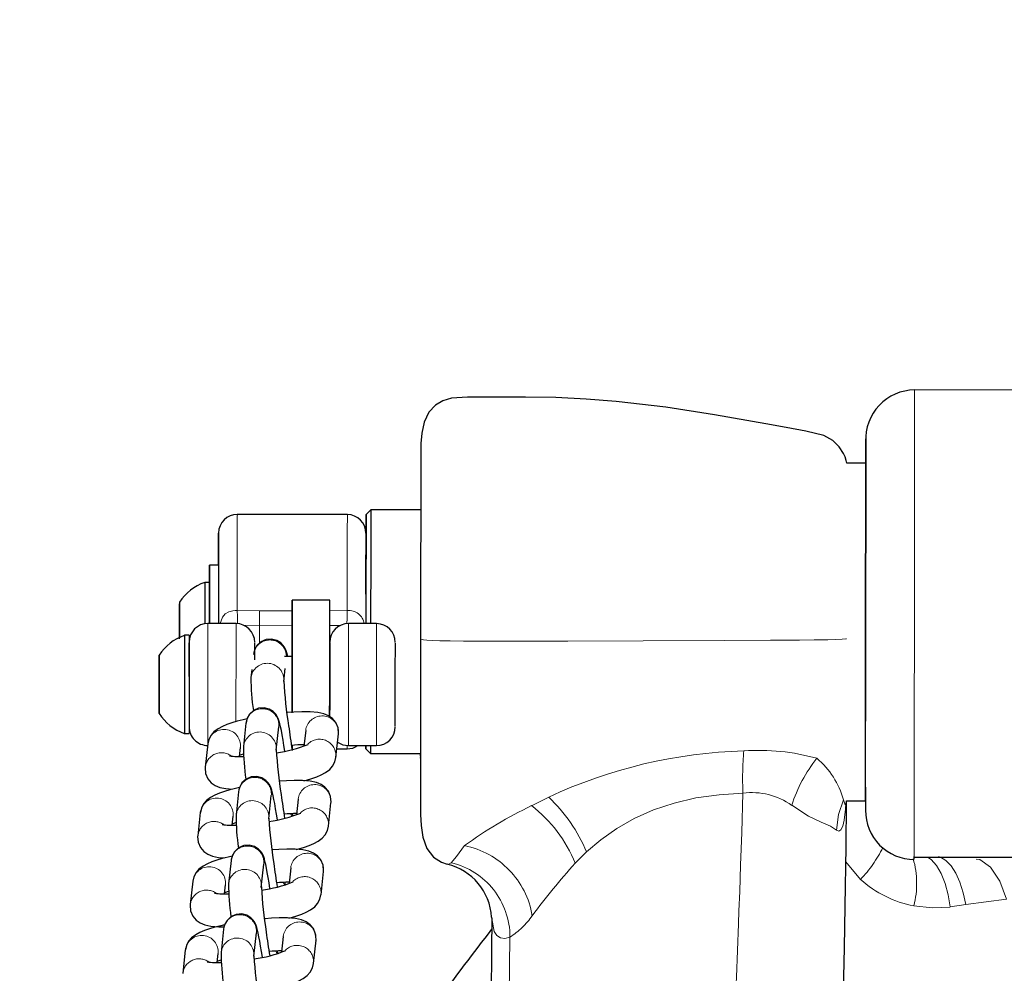
# Model space of a CAD drawing. Units: millimetres. Extents: x -5563 to 6786, y -6178 to 7052.
# Drawn here: x -1485 to -1318, y 147 to 309 of the extents above; entities that cross this region are included whole.
import ezdxf

# ---------------------------------------------------------------- set-up
doc = ezdxf.new("R2010")
doc.units = ezdxf.units.MM
doc.header["$LTSCALE"] = 120
doc.header["$PDSIZE"] = -1
doc.linetypes.add('PHANTOM', pattern=[12.7, 6.35, -1.27, 1.27, -1.27, 1.27, -1.27])
doc.layers.add('DIMENSIONS', color=8, linetype='Continuous')
doc.layers.add('ES_Equipment', color=7, linetype='Continuous')
doc.styles.add('SLDTEXTSTYLE0', font='calibri.ttf')
doc.dimstyles.new('SLDDIMSTYLE0', dxfattribs={"dimtxt": 285.75, "dimasz": 285.75, "dimexe": 0, "dimexo": 0.0625, "dimgap": 71.4375, "dimtad": 0, "dimtih": 1, "dimtoh": 1, "dimrnd": 1e-09, "dimzin": 12, "dimdsep": 46, "dimtxsty": 'SLDTEXTSTYLE0', "dimblk1": 'OBLIQUE', "dimblk2": 'OBLIQUE', "dimsah": 1, "dimcen": 0.09, "dimadec": 0, "dimazin": 3, "dimtfac": 1, "dimtofl": 0, "dimtmove": 0, "dimatfit": 3, "dimldrblk": 'OBLIQUE', "dimfxl": 1, "dimfrac": 2, "dimtolj": 1, "dimtzin": 12, "dimarcsym": 0})

# ---------------------------------------------------------------- blocks, each defined once
blk = doc.blocks.new('_Oblique')
at = {"color": 0, "linetype": 'ByBlock', "lineweight": -2}
blk.add_line((-0.5, -0.5), (0.5, 0.5), dxfattribs=at)
blk = doc.blocks.new('*D2')
at = {"layer": 'Defpoints', "color": 0, "ltscale": 25, "transparency": 16777216}
for p in [(5420.11, 6900.08), (-5420.11, 0), (5420.11, 0)]:
    blk.add_point(p, dxfattribs=at)
at = {"layer": 'DIMENSIONS', "color": 0, "lineweight": -2, "ltscale": 25, "transparency": 16777216}
for p, q in [((-5420.11, 0.06), (-5420.11, 6900.08)), ((-5420.11, 6900.08), (-497.14, 6900.08)), ((5420.11, 6900.08), (732.69, 6900.08)), ((5420.11, 0.06), (5420.11, 6900.08))]:
    blk.add_line(p, q, dxfattribs=at)
at = {"layer": 'DIMENSIONS', "color": 0, "lineweight": -2, "ltscale": 25, "transparency": 16777216, "xscale": 285.7499999999999, "yscale": 285.7499999999999, "zscale": 285.7499999999999, "rotation": 180}
blk.add_blockref('_Oblique', (-5420.11, 6900.08), dxfattribs=at)
at = {"layer": 'DIMENSIONS', "color": 0, "lineweight": -2, "ltscale": 25, "transparency": 16777216, "xscale": 285.7499999999999, "yscale": 285.7499999999999, "zscale": 285.7499999999999}
blk.add_blockref('_Oblique', (5420.11, 6900.08), dxfattribs=at)
at = {"layer": 'DIMENSIONS', "color": 0, "ltscale": 25, "transparency": 16777216, "insert": (117.77, 7046.47), "char_height": 285.75, "attachment_point": 2, "style": 'SLDTEXTSTYLE0'}
blk.add_mtext('\\A1;10840', dxfattribs=at)

msp = doc.modelspace()

# ---------------------------------------------------------------- linework, layer by layer
at = {"layer": 'ES_Equipment', "color": 7, "linetype": 'Continuous', "lineweight": 25}
for p, q in [((-1292.88, 246.15), (-1333.55, 246.18)), ((-1341.81, 233.76), (-1345.03, 233.76)), ((-1425.66, 225.89), (-1426.46, 225.09)), ((-1417.2, 225.88), (-1425.66, 225.89)), ((-1429.63, 225.1), (-1448.26, 225.11)), ((-1451.45, 216.53), (-1453, 216.53)), ((-1453, 213.6), (-1453.79, 213.6)), ((-1432.61, 210.59), (-1438.96, 210.59)), ((-1458.06, 209.8), (-1458.06, 206.87)), ((-1458.06, 208.2), (-1458.06, 209.8)), ((-1458.06, 204.28), (-1458.06, 208.2)), ((-1458.06, 208.2), (-1458.06, 208.2)), ((-1458.06, 206.87), (-1458.06, 204.28)), ((-1458.06, 206.86), (-1458.06, 206.86)), ((-1448.49, 206.63), (-1453.25, 206.63)), ((-1424.68, 206.61), (-1429.44, 206.61)), ((-1456.43, 204.65), (-1457.21, 204.65)), ((-1456.43, 203.33), (-1456.43, 203.33)), ((-1445.32, 203.32), (-1445.32, 203.33)), ((-1432.62, 203.32), (-1432.62, 203.31)), ((-1421.5, 203.31), (-1421.5, 203.31)), ((-1461.49, 200.83), (-1461.49, 197.83)), ((-1461.49, 199.32), (-1461.49, 200.83)), ((-1438.97, 201.07), (-1440.3, 201.07)), ((-1461.49, 194.81), (-1461.49, 199.32)), ((-1461.49, 199.32), (-1461.49, 199.32)), ((-1445.81, 198.84), (-1445.96, 197.44)), ((-1440.41, 196.83), (-1440.17, 199.01)), ((-1461.49, 197.91), (-1461.49, 197.91)), ((-1461.49, 197.83), (-1461.49, 193.32)), ((-1461.49, 191.81), (-1461.49, 194.81)), ((-1461.49, 194.81), (-1461.49, 194.81)), ((-1461.49, 194.73), (-1461.49, 194.73)), ((-1461.49, 193.32), (-1461.49, 191.81)), ((-1439.88, 191.54), (-1439.85, 191.54)), ((-1446.8, 189.76), (-1447.23, 185.81)), ((-1441.67, 185.2), (-1441.24, 189.16)), ((-1436.69, 188.53), (-1436.98, 185.86)), ((-1457.23, 187.99), (-1456.44, 187.99)), ((-1431.56, 183.97), (-1431.13, 187.93)), ((-1453.28, 186.25), (-1453.71, 182.3)), ((-1447.89, 184.13), (-1447.73, 185.65)), ((-1438.98, 185.99), (-1438.98, 185.14)), ((-1431.41, 185.41), (-1429.67, 185.41)), ((-1429.45, 185.98), (-1424.69, 185.97)), ((-1426.49, 185.41), (-1425.7, 184.61)), ((-1425.7, 184.61), (-1417.23, 184.6)), ((-1417.23, 184.17), (-1417.23, 184.6)), ((-1448.06, 178.13), (-1448.49, 174.18)), ((-1442.94, 173.57), (-1442.51, 177.53)), ((-1437.95, 176.9), (-1438.24, 174.23)), ((-1432.83, 172.34), (-1432.4, 176.29)), ((-1345.14, 176.24), (-1345.19, 176.04)), ((-1345.17, 176.12), (-1345.17, 176.07)), ((-1345.06, 176.61), (-1341.86, 176.61)), ((-1454.55, 174.62), (-1454.98, 170.67)), ((-1449.16, 172.5), (-1448.99, 174.02)), ((-1333.61, 167.09), (-1300.56, 167.06)), ((-1449.33, 166.5), (-1449.76, 162.54)), ((-1444.2, 161.94), (-1443.77, 165.89)), ((-1439.22, 165.27), (-1439.51, 162.6)), ((-1434.09, 160.71), (-1433.66, 164.66)), ((-1455.81, 162.99), (-1456.24, 159.03)), ((-1450.42, 160.87), (-1450.26, 162.38)), ((-1405.18, 156.73), (-1405.16, 156.93)), ((-1450.59, 154.87), (-1451.03, 150.91)), ((-1445.47, 150.31), (-1445.04, 154.26)), ((-1440.48, 153.64), (-1440.77, 150.97)), ((-1435.36, 149.08), (-1434.93, 153.03)), ((-1457.08, 151.36), (-1457.51, 147.4)), ((-1451.69, 149.24), (-1451.52, 150.75))]:
    msp.add_line(p, q, dxfattribs=at)
at = {"layer": 'ES_Equipment', "color": 8, "linetype": 'PHANTOM', "lineweight": 18}
for p, q in [((-1448.28, 208.84), (-1444.52, 208.8)), ((-1444.52, 208.8), (-1438.96, 208.8)), ((-1432.61, 208.8), (-1429.65, 208.82)), ((-1447.15, 206.29), (-1444.52, 206.33)), ((-1438.96, 206.32), (-1444.52, 206.33)), ((-1432.61, 206.3), (-1430.83, 206.28)), ((-1341.85, 185.29), (-1341.85, 190.89)), ((-1431.14, 188.61), (-1431.13, 187.93)), ((-1341.86, 178.9), (-1341.85, 185.29)), ((-1432.41, 176.98), (-1432.4, 176.29)), ((-1398.44, 175.79), (-1395.52, 177.24)), ((-1389.11, 167.95), (-1391.05, 166.03)), ((-1433.68, 165.34), (-1433.66, 164.66)), ((-1342.68, 163.31), (-1345.2, 166.27)), ((-1324.86, 159.06), (-1327.51, 158.64)), ((-1318, 159.95), (-1324.86, 159.06)), ((-1434.94, 153.71), (-1434.93, 153.03))]:
    msp.add_line(p, q, dxfattribs=at)
at = {"layer": 'ES_Equipment', "color": 8, "linetype": 'PHANTOM', "lineweight": 18, "flags": 128}
for points in [[(-1333.61, 167.16), (-1333.61, 167.89), (-1333.61, 169.56), (-1333.61, 172.06), (-1333.61, 174.32), (-1333.6, 177.2), (-1333.6, 180.83), (-1333.6, 184.11), (-1333.59, 187.89), (-1333.59, 191.97), (-1333.59, 196.11), (-1333.58, 200.31), (-1333.58, 204.61), (-1333.58, 209.05), (-1333.57, 213.54), (-1333.57, 218.87), (-1333.57, 223.46), (-1333.56, 227.62), (-1333.56, 230.67), (-1333.56, 233.72), (-1333.56, 236.67), (-1333.55, 239.74), (-1333.55, 241.37), (-1333.55, 243.07), (-1333.55, 243.95), (-1333.55, 244.82), (-1333.55, 245.48), (-1333.55, 245.86), (-1333.55, 246.18), (-1333.55, 246.18)], [(-1448.26, 225.11), (-1448.26, 225.1), (-1448.27, 224.81), (-1448.27, 224.17), (-1448.27, 223.19), (-1448.27, 221.88), (-1448.27, 220.26), (-1448.27, 218.38), (-1448.27, 216.25), (-1448.27, 213.92), (-1448.28, 211.44), (-1448.28, 208.84)], [(-1429.65, 208.82), (-1429.64, 211.42), (-1429.64, 213.91), (-1429.64, 216.23), (-1429.64, 218.36), (-1429.64, 220.25), (-1429.64, 221.86), (-1429.64, 223.18), (-1429.63, 224.16), (-1429.63, 224.8), (-1429.63, 225.08), (-1429.63, 225.1)], [(-1451.17, 206.63), (-1450.8, 207.72), (-1450.33, 208.25), (-1449.71, 208.61), (-1449.02, 208.78), (-1448.65, 208.82), (-1448.64, 208.82), (-1448.54, 208.83), (-1448.28, 208.84)], [(-1444.52, 206.33), (-1444.52, 206.69), (-1444.52, 207.25), (-1444.52, 207.97), (-1444.52, 208.8)], [(-1453.25, 206.63), (-1453.25, 206.61), (-1453.25, 206.3), (-1453.25, 205.64), (-1453.25, 204.65), (-1453.25, 203.37), (-1453.25, 201.83), (-1453.26, 200.1), (-1453.26, 198.24), (-1453.26, 196.31), (-1453.26, 194.37), (-1453.26, 192.51), (-1453.26, 190.78), (-1453.26, 189.25), (-1453.27, 187.97), (-1453.27, 186.98), (-1453.27, 186.32), (-1453.27, 186.18)], [(-1448.49, 206.63), (-1448.49, 206.61), (-1448.49, 206.3), (-1448.49, 205.64), (-1448.49, 204.65), (-1448.49, 203.36), (-1448.49, 201.83), (-1448.49, 200.1), (-1448.49, 198.23), (-1448.5, 196.3), (-1448.5, 194.37), (-1448.5, 192.51), (-1448.5, 190.78), (-1448.5, 189.99)], [(-1444.52, 206.33), (-1444.52, 205.76), (-1444.52, 204.89), (-1444.52, 203.76), (-1444.52, 203.31)], [(-1429.45, 185.98), (-1429.45, 186), (-1429.45, 186.3), (-1429.45, 186.96), (-1429.45, 187.95), (-1429.45, 189.23), (-1429.45, 190.76), (-1429.45, 192.49), (-1429.45, 194.36), (-1429.45, 196.29), (-1429.44, 198.22), (-1429.44, 200.08), (-1429.44, 201.81), (-1429.44, 203.35), (-1429.44, 204.64), (-1429.44, 205.63), (-1429.44, 206.29), (-1429.44, 206.59), (-1429.44, 206.61)], [(-1424.68, 206.61), (-1424.68, 206.59), (-1424.68, 206.28), (-1424.68, 205.62), (-1424.68, 204.63), (-1424.68, 203.35), (-1424.68, 201.81), (-1424.68, 200.08), (-1424.68, 198.22), (-1424.68, 196.28), (-1424.69, 194.35), (-1424.69, 192.49), (-1424.69, 190.76), (-1424.69, 189.23), (-1424.69, 187.94), (-1424.69, 186.95), (-1424.69, 186.3), (-1424.69, 185.99), (-1424.69, 185.97)], [(-1345.07, 204.05), (-1345.17, 204.03), (-1345.83, 203.97), (-1346.87, 203.92), (-1348.21, 203.88), (-1350.56, 203.86), (-1353.02, 203.84), (-1355.49, 203.82), (-1357.95, 203.81), (-1365.68, 203.76), (-1379.54, 203.69), (-1392.27, 203.66), (-1405.1, 203.66), (-1406.69, 203.66), (-1408.29, 203.67), (-1409.96, 203.67), (-1412.22, 203.68), (-1413.96, 203.7), (-1415.25, 203.74), (-1416.16, 203.79), (-1416.74, 203.85), (-1417.2, 204.01), (-1417.22, 204.14), (-1417.22, 204.27), (-1417.22, 204.39)], [(-1429.67, 185.41), (-1429.67, 185.45), (-1429.67, 185.8), (-1429.67, 185.98)], [(-1341.86, 175), (-1341.86, 175.16), (-1341.86, 176.16), (-1341.86, 177.01), (-1341.86, 178.04), (-1341.86, 179.35)], [(-1362.63, 177.93), (-1366.67, 177.64), (-1370.57, 177.09), (-1374.28, 176.24), (-1377.78, 175.09), (-1381.02, 173.63), (-1383.99, 171.92), (-1386.67, 170), (-1389.11, 167.95)], [(-1362.63, 177.93), (-1362.83, 171.26), (-1363.01, 165.71), (-1363.17, 161.28), (-1363.29, 157.98), (-1363.37, 155.79), (-1363.55, 151.26), (-1363.73, 146.76), (-1364.33, 133.11), (-1364.61, 127.2), (-1364.64, 126.43), (-1364.68, 125.66), (-1364.71, 124.89), (-1364.75, 124.13), (-1364.79, 123.36), (-1364.83, 122.6), (-1364.83, 122.49), (-1364.84, 122.36)], [(-1346.78, 171.67), (-1347.77, 172.31), (-1349.36, 172.99), (-1351.53, 174.01), (-1354.35, 175.85)], [(-1345.58, 176.79), (-1346.45, 174.29), (-1346.78, 171.67)], [(-1345.19, 176.14), (-1345.24, 175.19), (-1345.46, 173.33), (-1345.7, 172.33), (-1346.01, 171.7), (-1346.37, 171.47), (-1346.78, 171.67)], [(-1345.19, 176.04), (-1345.2, 175.98), (-1345.31, 175.93), (-1345.58, 176.79)], [(-1439.24, 174.45), (-1439.11, 174.2), (-1439.02, 173.98)], [(-1412.06, 166.12), (-1411.16, 167.19), (-1409.79, 169.02)], [(-1327.51, 158.64), (-1327.87, 160.69), (-1328.38, 162.6), (-1329.04, 164.28), (-1329.83, 165.66), (-1330.72, 166.67), (-1331.38, 167.09)], [(-1324.86, 159.06), (-1325.3, 161.05), (-1325.87, 162.83), (-1326.55, 164.35), (-1327.35, 165.58), (-1328.23, 166.5), (-1329.17, 167.08), (-1329.48, 167.19)], [(-1412.71, 165.91), (-1412.55, 165.85), (-1412.06, 166.12)], [(-1318, 159.95), (-1319.13, 163.03), (-1320.68, 165.37), (-1322.49, 166.68), (-1323.13, 166.75)], [(-1440.5, 162.82), (-1440.37, 162.57), (-1440.28, 162.34)], [(-1327.51, 158.63), (-1330.58, 158.48), (-1333.67, 158.83)], [(-1402.08, 153.54), (-1402.95, 153.3), (-1403.71, 153.4), (-1404.33, 153.81), (-1404.78, 154.5), (-1405.18, 156.68), (-1405.18, 156.73)], [(-1402.47, 130.04), (-1402.38, 134.54), (-1402.08, 153.54)], [(-1441.77, 151.19), (-1441.64, 150.94), (-1441.55, 150.71)]]:
    msp.add_lwpolyline(points, dxfattribs=at)
at = {"layer": 'ES_Equipment', "color": 7, "linetype": 'Continuous', "lineweight": 25, "flags": 128}
for points in [[(-1345.03, 233.76), (-1345.11, 234.25), (-1345.31, 234.86), (-1345.57, 235.44), (-1346.29, 236.56), (-1347.4, 237.64), (-1348.93, 238.49), (-1351.95, 239.18), (-1355.29, 239.81), (-1358.75, 240.46), (-1367.41, 241.99), (-1375.69, 243.25), (-1384.08, 244.23), (-1389.19, 244.64), (-1394.32, 244.88), (-1399.46, 244.94), (-1404.21, 244.95), (-1406.92, 244.95), (-1409.28, 244.95), (-1411.96, 244.77), (-1413.43, 244.34), (-1414.71, 243.61), (-1415.82, 242.42), (-1416.61, 240.71), (-1417, 238.88), (-1417.16, 237.1), (-1417.19, 235.45), (-1417.19, 234.87), (-1417.19, 234.36), (-1417.19, 233.19), (-1417.2, 232.23), (-1417.2, 231.31), (-1417.2, 230.31), (-1417.2, 228.84), (-1417.2, 226.78), (-1417.2, 225.88)], [(-1341.86, 179.35), (-1341.86, 179.37), (-1341.85, 180.88), (-1341.85, 182.8), (-1341.85, 184.96), (-1341.85, 187.56), (-1341.85, 190.56), (-1341.84, 193.92), (-1341.84, 197.55), (-1341.84, 201.32), (-1341.84, 205.16), (-1341.83, 207.75), (-1341.83, 210.27), (-1341.83, 212.74), (-1341.83, 215.08), (-1341.83, 217.38), (-1341.82, 219.75), (-1341.82, 223.05), (-1341.82, 226.33), (-1341.82, 229.51), (-1341.81, 232.58), (-1341.81, 234.06), (-1341.81, 235.42), (-1341.81, 236.08), (-1341.81, 236.63), (-1341.81, 237.13), (-1341.81, 237.49), (-1341.81, 237.87), (-1341.81, 237.92), (-1341.81, 237.76), (-1341.81, 237.43)], [(-1341.81, 237.43), (-1341.81, 235.95), (-1341.81, 233.99), (-1341.81, 231.89), (-1341.82, 229.75), (-1341.82, 227.48), (-1341.82, 225.33), (-1341.82, 222.98), (-1341.82, 220.45), (-1341.82, 219.47)], [(-1341.85, 190.92), (-1341.84, 193.78), (-1341.84, 196.78), (-1341.84, 199.89), (-1341.84, 203.07), (-1341.83, 206.28), (-1341.83, 209.47), (-1341.83, 212.6), (-1341.83, 215.65), (-1341.82, 218.56), (-1341.82, 221.3), (-1341.82, 223.84), (-1341.82, 226.15), (-1341.82, 228.16)], [(-1425.66, 225.89), (-1425.66, 225.78), (-1425.66, 225.32), (-1425.67, 224.52), (-1425.67, 223.4), (-1425.67, 221.96), (-1425.67, 220.24), (-1425.67, 218.26)], [(-1417.2, 226.57), (-1417.2, 226.31), (-1417.2, 224.79), (-1417.2, 222.18), (-1417.21, 218.61), (-1417.21, 214.29), (-1417.21, 209.46), (-1417.22, 204.39)], [(-1426.47, 214.17), (-1426.47, 215.13), (-1426.47, 217.33), (-1426.46, 219.32), (-1426.46, 221.06), (-1426.46, 222.52), (-1426.46, 223.67), (-1426.46, 224.49), (-1426.46, 224.96), (-1426.46, 225.09), (-1426.46, 224.86), (-1426.46, 224.28), (-1426.46, 223.36), (-1426.46, 222.12), (-1426.46, 220.58), (-1426.46, 218.76), (-1426.47, 216.7), (-1426.47, 214.44), (-1426.47, 212.01), (-1426.47, 209.47), (-1426.47, 206.84), (-1426.47, 206.61)], [(-1451.45, 216.53), (-1451.45, 216.63), (-1451.45, 218.82), (-1451.44, 220.47), (-1451.44, 221.51), (-1451.44, 221.92)], [(-1451.44, 221.89), (-1451.44, 221.78), (-1451.44, 221.11), (-1451.44, 219.87), (-1451.45, 218.03), (-1451.45, 215.66), (-1451.45, 212.88), (-1451.45, 209.86), (-1451.45, 206.78), (-1451.45, 206.63)], [(-1426.47, 211.6), (-1426.47, 212.22), (-1426.47, 214.25), (-1426.47, 216.07), (-1426.47, 217.63), (-1426.46, 218.9), (-1426.46, 219.86), (-1426.46, 220.47), (-1426.46, 220.72), (-1426.46, 220.61), (-1426.46, 220.14), (-1426.46, 219.32), (-1426.46, 218.18), (-1426.47, 216.73), (-1426.47, 215.01)], [(-1341.82, 219.47), (-1341.82, 219.93), (-1341.82, 220.26), (-1341.82, 220.01), (-1341.82, 219.19), (-1341.83, 217.84), (-1341.83, 215.99), (-1341.83, 213.74), (-1341.83, 211.15), (-1341.83, 208.33)], [(-1425.67, 218.26), (-1425.67, 216.05), (-1425.67, 213.67), (-1425.68, 211.14), (-1425.68, 208.5), (-1425.68, 206.61)], [(-1453, 206.63), (-1453, 208.02), (-1453, 209.92), (-1453, 211.68), (-1453, 213.23), (-1453, 214.52), (-1453, 215.52), (-1453, 216.19), (-1453, 216.5), (-1453, 216.46), (-1453, 216.05), (-1453, 215.3), (-1453, 214.23), (-1453, 213.6)], [(-1453.79, 213.6), (-1453.79, 213.58), (-1453.79, 213.29), (-1453.79, 212.65), (-1453.79, 211.68)], [(-1453, 213.6), (-1453, 213.58), (-1453, 213.29), (-1453, 212.65), (-1453, 211.68)], [(-1426.47, 215.01), (-1426.47, 213.06), (-1426.47, 210.93), (-1426.47, 208.66), (-1426.47, 206.61)], [(-1458.06, 210.24), (-1458.06, 210.24), (-1458.06, 209.95), (-1458.06, 209.13), (-1458.06, 207.88), (-1458.06, 206.33), (-1458.06, 204.67), (-1458.06, 204.28)], [(-1453.79, 211.68), (-1453.79, 210.44), (-1453.79, 208.97), (-1453.79, 207.33), (-1453.79, 206.59)], [(-1453, 211.68), (-1453, 210.44), (-1453, 208.97), (-1453, 207.33), (-1453, 206.63)], [(-1438.97, 201.07), (-1438.97, 203), (-1438.96, 204.89), (-1438.96, 206.57), (-1438.96, 208), (-1438.96, 209.14), (-1438.96, 209.96), (-1438.96, 210.45), (-1438.96, 210.59), (-1438.96, 210.38), (-1438.96, 209.82), (-1438.96, 208.92), (-1438.96, 207.72), (-1438.96, 206.24), (-1438.96, 204.51), (-1438.97, 202.58), (-1438.97, 200.49), (-1438.97, 198.3)], [(-1432.62, 198.3), (-1432.62, 200.49), (-1432.62, 202.57), (-1432.61, 204.5), (-1432.61, 206.23), (-1432.61, 207.72), (-1432.61, 208.92), (-1432.61, 209.81), (-1432.61, 210.37), (-1432.61, 210.58), (-1432.61, 210.59)], [(-1458.06, 208.45), (-1458.06, 209.18), (-1458.06, 209.97)], [(-1458.06, 206.86), (-1458.06, 207), (-1458.06, 208.45)], [(-1458.06, 204.05), (-1458.06, 204.53), (-1458.06, 205.13), (-1458.06, 205.74), (-1458.06, 206.29), (-1458.06, 206.68), (-1458.06, 206.85), (-1458.06, 206.79), (-1458.06, 206.5), (-1458.06, 206.02), (-1458.06, 205.42), (-1458.06, 204.81), (-1458.06, 204.27)], [(-1341.83, 208.33), (-1341.84, 205.39), (-1341.84, 202.45), (-1341.84, 199.61), (-1341.84, 196.98), (-1341.84, 194.67), (-1341.85, 192.76), (-1341.85, 191.33), (-1341.85, 190.43), (-1341.85, 190.1), (-1341.85, 190.35), (-1341.85, 190.93)], [(-1457.21, 204.65), (-1457.21, 204.62), (-1457.22, 204.29), (-1457.22, 203.62), (-1457.22, 202.62), (-1457.22, 201.35), (-1457.22, 199.86), (-1457.22, 198.21), (-1457.22, 196.49), (-1457.22, 194.75), (-1457.22, 193.08), (-1457.23, 191.56), (-1457.23, 190.24), (-1457.23, 189.19), (-1457.23, 188.45), (-1457.23, 188.05), (-1457.23, 187.99)], [(-1456.43, 204.65), (-1456.43, 204.62), (-1456.43, 204.29), (-1456.43, 203.61), (-1456.43, 202.62), (-1456.43, 201.35), (-1456.43, 199.86), (-1456.43, 198.21), (-1456.43, 196.49), (-1456.44, 194.75), (-1456.44, 193.08), (-1456.44, 191.56), (-1456.44, 190.24), (-1456.44, 189.19), (-1456.44, 188.45), (-1456.44, 188.05), (-1456.44, 187.99)], [(-1439.74, 201.07), (-1439.78, 201.26), (-1439.9, 201.69), (-1440.07, 202.18), (-1440.24, 202.54), (-1440.5, 202.93), (-1440.9, 203.34), (-1441.58, 203.76), (-1442.46, 203.99), (-1443.4, 203.92), (-1444.26, 203.54), (-1444.95, 202.89), (-1445.32, 202.25), (-1445.47, 201.75), (-1445.53, 201.4)], [(-1417.22, 204.39), (-1417.22, 201.1), (-1417.22, 197.9), (-1417.22, 194.88), (-1417.23, 192.11), (-1417.23, 189.65), (-1417.23, 187.56), (-1417.23, 185.91), (-1417.23, 184.71)], [(-1456.43, 203.33), (-1456.43, 202.35), (-1456.43, 201.45), (-1456.43, 200.33), (-1456.43, 199.03), (-1456.43, 197.65), (-1456.44, 194.97), (-1456.44, 192.49), (-1456.44, 191.35), (-1456.44, 190.41), (-1456.44, 189.71), (-1456.44, 189.3), (-1456.44, 189.3)], [(-1456.43, 197.66), (-1456.43, 200.15), (-1456.43, 201.28), (-1456.43, 202.23), (-1456.43, 202.92), (-1456.43, 203.34)], [(-1445.32, 200.5), (-1445.32, 201.45), (-1445.32, 202.34), (-1445.32, 203.32)], [(-1438.97, 197.08), (-1438.97, 198.48), (-1438.97, 199.73), (-1438.97, 200.74), (-1438.97, 201.46), (-1438.97, 201.82), (-1438.97, 201.8), (-1438.97, 201.42), (-1438.97, 201.07)], [(-1432.62, 203.31), (-1432.62, 202.33), (-1432.62, 201.44), (-1432.62, 200.31), (-1432.62, 199.01), (-1432.62, 197.63), (-1432.62, 194.95), (-1432.62, 192.47), (-1432.63, 191.33), (-1432.63, 190.87)], [(-1432.62, 201.06), (-1432.62, 201.26), (-1432.62, 202.21), (-1432.62, 202.91), (-1432.62, 203.32)], [(-1421.51, 189.27), (-1421.51, 189.27), (-1421.51, 189.68), (-1421.51, 190.38), (-1421.51, 191.33), (-1421.51, 192.46), (-1421.51, 194.95), (-1421.51, 197.62), (-1421.51, 199), (-1421.51, 200.3), (-1421.5, 201.43), (-1421.5, 202.32), (-1421.5, 203.31)], [(-1461.49, 197.91), (-1461.49, 198.77), (-1461.49, 200.06), (-1461.49, 200.93), (-1461.48, 201.29)], [(-1461.48, 201.26), (-1461.48, 201.08), (-1461.49, 200.33), (-1461.49, 199.13), (-1461.49, 197.62), (-1461.49, 195.96), (-1461.49, 194.34), (-1461.49, 192.94), (-1461.49, 191.93), (-1461.49, 191.41), (-1461.49, 191.44), (-1461.49, 191.44)], [(-1461.49, 196.02), (-1461.49, 195.45), (-1461.49, 195.01), (-1461.49, 194.77), (-1461.49, 194.76), (-1461.49, 194.99), (-1461.49, 195.43), (-1461.49, 196), (-1461.49, 196.62), (-1461.49, 197.19), (-1461.49, 197.63), (-1461.49, 197.88), (-1461.49, 197.88), (-1461.49, 197.65), (-1461.49, 197.21), (-1461.49, 196.64), (-1461.49, 196.02)], [(-1438.97, 198.3), (-1438.97, 196.07), (-1438.97, 193.83), (-1438.98, 191.66), (-1438.98, 191.55)], [(-1438.98, 191.53), (-1438.98, 191.93), (-1438.97, 192.96), (-1438.97, 194.23), (-1438.97, 195.63), (-1438.97, 197.08)], [(-1432.63, 190.81), (-1432.63, 191.66), (-1432.62, 193.83), (-1432.62, 196.06), (-1432.62, 198.3)], [(-1461.49, 191.44), (-1461.49, 191.74), (-1461.49, 192.64), (-1461.49, 193.95), (-1461.49, 194.73)], [(-1440.21, 185.01), (-1440.21, 185.01), (-1440.37, 185.98), (-1440.52, 186.91), (-1440.67, 187.76), (-1440.81, 188.5), (-1440.93, 189.12), (-1441.05, 189.62), (-1441.16, 190.06), (-1441.33, 190.55), (-1441.5, 190.91), (-1441.76, 191.29), (-1442.17, 191.71), (-1442.85, 192.13), (-1443.73, 192.36), (-1444.66, 192.29), (-1445.52, 191.91), (-1446.21, 191.26), (-1446.58, 190.62), (-1446.74, 190.12), (-1446.79, 189.77)], [(-1446.62, 190.5), (-1447.28, 190.35), (-1448.27, 190.09), (-1449.2, 189.81), (-1450.03, 189.52), (-1450.8, 189.2), (-1451.52, 188.81), (-1452.23, 188.28), (-1452.72, 187.72), (-1453.1, 187.02), (-1453.27, 186.26)], [(-1431.15, 187.92), (-1431.12, 188.02), (-1431.2, 188.96), (-1431.58, 189.86), (-1432.15, 190.54), (-1432.82, 191.01), (-1433.61, 191.33), (-1434.63, 191.55), (-1435.95, 191.67), (-1437.36, 191.68), (-1438.68, 191.63), (-1439.77, 191.55), (-1439.87, 191.54)], [(-1341.86, 176.61), (-1341.86, 176.63), (-1341.86, 176.93), (-1341.86, 177.59), (-1341.86, 178.59), (-1341.86, 179.93), (-1341.85, 181.59), (-1341.85, 183.54), (-1341.85, 185.76), (-1341.85, 188.23), (-1341.85, 190.92)], [(-1426.49, 185.97), (-1426.49, 185.73), (-1426.49, 185.43), (-1426.49, 185.48), (-1426.49, 185.88), (-1426.49, 185.97)], [(-1425.7, 185.97), (-1425.7, 185.47), (-1425.7, 184.87), (-1425.7, 184.62), (-1425.7, 184.61)], [(-1447.87, 184.36), (-1447.71, 184.42), (-1447.23, 184.57)], [(-1437.01, 180.02), (-1436.57, 180.13), (-1435.65, 180.41), (-1434.81, 180.7), (-1434.05, 181.02), (-1433.32, 181.41), (-1432.62, 181.94), (-1432.12, 182.5), (-1431.75, 183.2), (-1431.58, 183.97)], [(-1417.23, 184.6), (-1417.24, 183.66), (-1417.24, 180.66), (-1417.24, 178.27), (-1417.24, 175.89), (-1417.24, 175.23), (-1417.23, 174.32), (-1417.14, 172.41), (-1416.85, 170.44), (-1416.15, 168.52), (-1415.03, 167.08), (-1413.68, 166.21), (-1412.71, 165.91)], [(-1417.23, 184.71), (-1417.23, 183.84), (-1417.23, 183.92)], [(-1453.7, 182.3), (-1453.72, 182.21), (-1453.65, 181.26), (-1453.26, 180.36), (-1452.69, 179.68), (-1452.02, 179.21), (-1451.24, 178.89), (-1450.21, 178.67), (-1449.1, 178.57)], [(-1441.48, 173.38), (-1441.48, 173.38), (-1441.63, 174.35), (-1441.79, 175.28), (-1441.94, 176.13), (-1442.07, 176.86), (-1442.2, 177.48), (-1442.31, 177.99), (-1442.43, 178.43), (-1442.6, 178.92), (-1442.77, 179.28), (-1443.03, 179.66), (-1443.43, 180.08), (-1444.11, 180.5), (-1444.99, 180.73), (-1445.93, 180.66), (-1446.79, 180.28), (-1447.48, 179.63), (-1447.85, 178.99), (-1448.01, 178.49), (-1448.06, 178.14)], [(-1447.89, 178.87), (-1448.55, 178.72), (-1449.54, 178.46), (-1450.46, 178.18), (-1451.3, 177.89), (-1452.06, 177.57), (-1452.79, 177.18), (-1453.49, 176.65), (-1453.99, 176.09), (-1454.36, 175.39), (-1454.53, 174.63)], [(-1432.41, 176.29), (-1432.39, 176.39), (-1432.46, 177.33), (-1432.85, 178.23), (-1433.42, 178.91), (-1434.09, 179.38), (-1434.87, 179.7), (-1435.9, 179.92), (-1437.22, 180.03), (-1438.63, 180.05), (-1439.95, 180), (-1441.04, 179.92), (-1441.14, 179.91)], [(-1341.86, 178.9), (-1341.86, 177.14), (-1341.86, 175.85), (-1341.86, 175.1), (-1341.86, 175)], [(-1345.86, 129.85), (-1345.72, 136.72), (-1345.58, 144.34), (-1345.44, 151.7), (-1345.32, 158.77), (-1345.16, 168.8), (-1345.09, 176.39)], [(-1345.21, 176.04), (-1345.09, 176.4), (-1345.06, 176.61)], [(-1438.88, 174.02), (-1438.89, 174.2), (-1438.91, 174.45)], [(-1449.13, 172.73), (-1448.97, 172.79), (-1448.5, 172.94)], [(-1438.28, 168.39), (-1437.84, 168.5), (-1436.91, 168.78), (-1436.08, 169.07), (-1435.31, 169.39), (-1434.59, 169.78), (-1433.88, 170.31), (-1433.39, 170.87), (-1433.01, 171.57), (-1432.84, 172.34)], [(-1454.96, 170.67), (-1454.99, 170.57), (-1454.91, 169.63), (-1454.53, 168.73), (-1453.96, 168.05), (-1453.29, 167.58), (-1452.5, 167.26), (-1451.48, 167.04), (-1450.36, 166.94)], [(-1442.74, 161.75), (-1442.74, 161.75), (-1442.9, 162.72), (-1443.05, 163.65), (-1443.2, 164.5), (-1443.34, 165.23), (-1443.46, 165.85), (-1443.58, 166.36), (-1443.69, 166.8), (-1443.86, 167.29), (-1444.03, 167.64), (-1444.29, 168.03), (-1444.7, 168.45), (-1445.38, 168.87), (-1446.26, 169.1), (-1447.19, 169.02), (-1448.05, 168.64), (-1448.75, 168), (-1449.11, 167.36), (-1449.27, 166.85), (-1449.33, 166.51)], [(-1449.15, 167.24), (-1449.81, 167.08), (-1450.81, 166.83), (-1451.73, 166.55), (-1452.57, 166.26), (-1453.33, 165.94), (-1454.05, 165.55), (-1454.76, 165.02), (-1455.25, 164.46), (-1455.63, 163.76), (-1455.8, 163)], [(-1433.68, 164.66), (-1433.66, 164.75), (-1433.73, 165.7), (-1434.11, 166.6), (-1434.68, 167.28), (-1435.36, 167.75), (-1436.14, 168.07), (-1437.16, 168.29), (-1438.48, 168.4), (-1439.9, 168.42), (-1441.21, 168.36), (-1442.31, 168.29), (-1442.41, 168.28)], [(-1333.61, 166.8), (-1333.61, 166.89), (-1333.61, 167.16)], [(-1440.15, 162.39), (-1440.15, 162.57), (-1440.17, 162.82)], [(-1450.4, 161.1), (-1450.24, 161.16), (-1449.76, 161.31)], [(-1439.55, 156.75), (-1439.1, 156.87), (-1438.18, 157.15), (-1437.34, 157.44), (-1436.58, 157.76), (-1435.85, 158.15), (-1435.15, 158.68), (-1434.66, 159.24), (-1434.28, 159.94), (-1434.11, 160.71)], [(-1456.23, 159.04), (-1456.25, 158.94), (-1456.18, 158), (-1455.8, 157.09), (-1455.22, 156.42), (-1454.55, 155.95), (-1453.77, 155.63), (-1452.74, 155.41), (-1451.42, 155.29), (-1450.52, 155.29)], [(-1444.01, 150.12), (-1444.01, 150.12), (-1444.16, 151.09), (-1444.32, 152.02), (-1444.47, 152.86), (-1444.6, 153.6), (-1444.73, 154.22), (-1444.84, 154.73), (-1444.96, 155.16), (-1445.13, 155.66), (-1445.3, 156.01), (-1445.56, 156.4), (-1445.96, 156.82), (-1446.64, 157.24), (-1447.52, 157.47), (-1448.46, 157.39), (-1449.32, 157.01), (-1450.01, 156.37), (-1450.38, 155.73), (-1450.54, 155.22), (-1450.59, 154.88)], [(-1434.94, 153.02), (-1434.92, 153.12), (-1435, 154.06), (-1435.38, 154.97), (-1435.95, 155.64), (-1436.62, 156.11), (-1437.4, 156.44), (-1438.43, 156.66), (-1439.75, 156.77), (-1441.16, 156.78), (-1442.48, 156.73), (-1443.57, 156.65), (-1443.67, 156.65)], [(-1450.42, 155.61), (-1451.08, 155.45), (-1452.07, 155.2), (-1452.99, 154.92), (-1453.83, 154.63), (-1454.59, 154.31), (-1455.32, 153.92), (-1456.03, 153.39), (-1456.52, 152.83), (-1456.89, 152.12), (-1457.06, 151.36)], [(-1405.18, 156.73), (-1405.2, 151.29), (-1405.24, 143.81), (-1405.3, 137.62), (-1405.33, 133.82), (-1405.37, 130.76), (-1405.38, 130.05)], [(-1441.41, 150.76), (-1441.42, 150.94), (-1441.44, 151.18)], [(-1451.66, 149.47), (-1451.5, 149.53), (-1451.03, 149.68)], [(-1440.81, 145.12), (-1440.37, 145.24), (-1439.45, 145.51), (-1438.61, 145.81), (-1437.85, 146.13), (-1437.12, 146.52), (-1436.41, 147.05), (-1435.92, 147.61), (-1435.55, 148.31), (-1435.37, 149.07)]]:
    msp.add_lwpolyline(points, dxfattribs=at)
at = {"layer": 'ES_Equipment', "color": 7, "linetype": 'Continuous', "lineweight": 25}
for centre, radius, start, end in [((-1333.47, 237.84), 8.35, 90.5009, 182.8338), ((-1448.27, 221.94), 3.18, 89.9543, 179.9543), ((-1429.64, 221.92), 3.17, 359.9543, 89.9543), ((-1451.19, 205.93), 8.09, 108.7734, 147.9039), ((-1453.25, 203.46), 3.18, 89.9543, 179.9543), ((-1448.49, 203.45), 3.17, 359.9543, 89.9543), ((-1429.44, 203.44), 3.18, 89.9543, 179.9543), ((-1424.68, 203.44), 3.17, 359.9543, 89.9543), ((-1454.57, 196.86), 8.2, 109.1939, 147.5559), ((-1407.34, 197.52), 38.62, 180.0977, 188.3812), ((-1364.56, 201.23), 75.96, 183.2601, 189.0483), ((-1454.63, 195.72), 8.12, 212.0582, 251.1064), ((-1453.26, 189.17), 3.18, 179.9543, 269.9543), ((-1282.1, 210.62), 158.92, 187.7158, 189.1826), ((-1424.69, 189.15), 3.18, 269.9543, 359.9543), ((-1408.61, 185.88), 38.62, 180.0977, 188.3812), ((-1365.83, 189.6), 75.96, 183.2601, 189.0483), ((-1444.45, 206.34), 21.78, 277.4095, 292.0722), ((-1436.94, 162.27), 23.82, 90.0206, 95.1848), ((-1429.45, 189.15), 3.18, 234.8234, 269.9543), ((-1429.66, 188.58), 3.17, 269.9543, 304.7984), ((-1448.01, 194.46), 10.35, 261.2608, 274.4928), ((-1283.18, 199.01), 159.11, 187.7156, 189.1715), ((-1409.87, 174.25), 38.62, 180.0977, 188.3812), ((-1367.09, 177.97), 75.96, 183.2601, 189.0483), ((-1445.72, 194.71), 21.78, 277.4095, 292.0722), ((-1438.21, 150.64), 23.82, 90.0206, 95.1848), ((-1333.59, 174.95), 8.27, 179.6189, 269.8541), ((-1449.28, 182.83), 10.35, 261.2608, 274.4928), ((-1284.44, 187.38), 159.11, 187.7156, 189.1715), ((-1414.98, 156.32), 9.81, 3.4598, 76.6996), ((-1411.14, 162.62), 38.62, 180.0977, 188.3812), ((-1368.36, 166.34), 75.96, 183.2601, 189.0483), ((-1446.98, 183.08), 21.78, 277.4095, 292.0722), ((-1439.48, 139.01), 23.82, 90.0206, 95.1848), ((-1450.54, 171.2), 10.35, 261.2608, 274.4928), ((-1285.71, 175.75), 159.11, 187.7156, 189.1715), ((-1163.29, -35.41), 307.76, 141.8134, 147.4761), ((-1412.4, 150.99), 38.62, 180.0977, 188.3812), ((-1369.62, 154.7), 75.96, 183.2601, 189.0483), ((-1448.25, 171.45), 21.78, 277.4095, 292.0722), ((-1440.74, 127.37), 23.82, 90.0206, 95.1848), ((-1451.81, 159.57), 10.35, 261.2608, 274.4928)]:
    msp.add_arc(centre, radius, start, end, dxfattribs=at)
at = {"layer": 'ES_Equipment', "color": 8, "linetype": 'PHANTOM', "lineweight": 18}
for centre, radius, start, end in [((-1185, 214.55), 263.34, 181.2439, 181.7387), ((-1773.1, 217.16), 343.56, 358.2337, 358.6091), ((-1429.39, 206.17), 2.67, 9.5956, 95.5539), ((-1442.79, 201.08), 2.76, 97.4637, 173.5452), ((-1442.75, 201.06), 2.79, 0.1029, 98.2711), ((-1443.19, 197.11), 2.79, 354.2983, 173.0259), ((-1444.06, 189.45), 2.76, 97.4637, 173.5452), ((-1444.01, 189.43), 2.78, 354.2822, 98.3072), ((-1433.91, 188.19), 2.8, 8.5529, 173.0487), ((-1450.51, 185.92), 2.79, 354.3039, 173.2764), ((-1444.45, 185.48), 2.79, 354.2983, 173.0259), ((-1434.35, 184.24), 2.8, 354.4537, 134.7534), ((-1359.99, 148.2), 36.96, 74.4647, 93.8656), ((-1450.94, 181.96), 2.79, 54.3719, 173.0862), ((-1359.96, 100.88), 84.24, 91.7103, 114.9656), ((-1304.31, 180.28), 58.36, 175.2894, 182.3144), ((-1330.88, 168.41), 24.62, 141.2667, 162.3926), ((-1359.07, 173.09), 13.98, 15.3239, 50.0484), ((-1445.32, 177.82), 2.76, 97.4637, 173.5452), ((-1445.28, 177.8), 2.78, 354.2822, 98.3072), ((-1435.18, 176.56), 2.8, 8.5529, 173.0487), ((-1451.77, 174.29), 2.79, 354.3039, 173.2764), ((-1414.12, 157.56), 27.08, 22.5556, 46.6254), ((-1361.16, 166.22), 11.79, 54.7274, 97.1482), ((-1445.72, 173.85), 2.79, 354.2983, 173.0259), ((-1435.61, 172.61), 2.8, 354.4537, 134.7534), ((-1364.96, 106.82), 76.67, 115.8955, 125.7788), ((-1412.35, 157.58), 22.92, 21.6486, 52.6287), ((-1452.21, 170.33), 2.79, 54.3719, 173.0862), ((-1446.59, 166.19), 2.76, 97.4637, 173.5452), ((-1446.54, 166.17), 2.78, 354.2822, 98.3072), ((-1412.68, 154.73), 14.58, 9.5959, 78.5421), ((-1358.63, 178.45), 21.99, 316.476, 333.6252), ((-1436.44, 164.93), 2.8, 8.5529, 173.0487), ((-1453.04, 162.66), 2.79, 354.3039, 173.2764), ((-1415.01, 153.54), 12.93, 359.9925, 76.7861), ((-1297.6, 82.2), 125.54, 138.1042, 143.3352), ((-1348.41, 162.61), 15.22, 345.6818, 15.9041), ((-1446.98, 162.22), 2.79, 354.2983, 173.0259), ((-1436.88, 160.98), 2.8, 354.4537, 134.7534), ((-1330.34, 176.91), 18.38, 227.7514, 259.5624), ((-1453.47, 158.7), 2.79, 54.3719, 173.0862), ((-1447.85, 154.56), 2.76, 97.4637, 173.5452), ((-1447.81, 154.54), 2.78, 354.2822, 98.3072), ((-1409.05, 164.54), 13.02, 302.3506, 325.5049), ((-1437.71, 153.3), 2.8, 8.5529, 173.0487), ((-1454.3, 151.03), 2.79, 354.3039, 173.2764), ((-1448.25, 150.59), 2.79, 354.2983, 173.0259), ((-1438.14, 149.34), 2.8, 354.4537, 134.7534), ((-1454.74, 147.07), 2.79, 54.3719, 173.0862)]:
    msp.add_arc(centre, radius, start, end, dxfattribs=at)

# ---------------------------------------------------------------- dimensions: what is measured, and where the dimension line sits
at = {"layer": 'DIMENSIONS', "ltscale": 25}
dim = msp.add_linear_dim(base=(5420.11, 6900.08), p1=(-5420.11, 0), p2=(5420.11, 0), dimstyle='SLDDIMSTYLE0', override={"dimdec": 0, "dimrnd": 0}, dxfattribs=at)
dim.commit()
dim.dimension.update_dxf_attribs({"geometry": '*D2', "text_midpoint": (117.77, 6900.08), "dimtype": 128})

doc.saveas('drawing.dxf')
